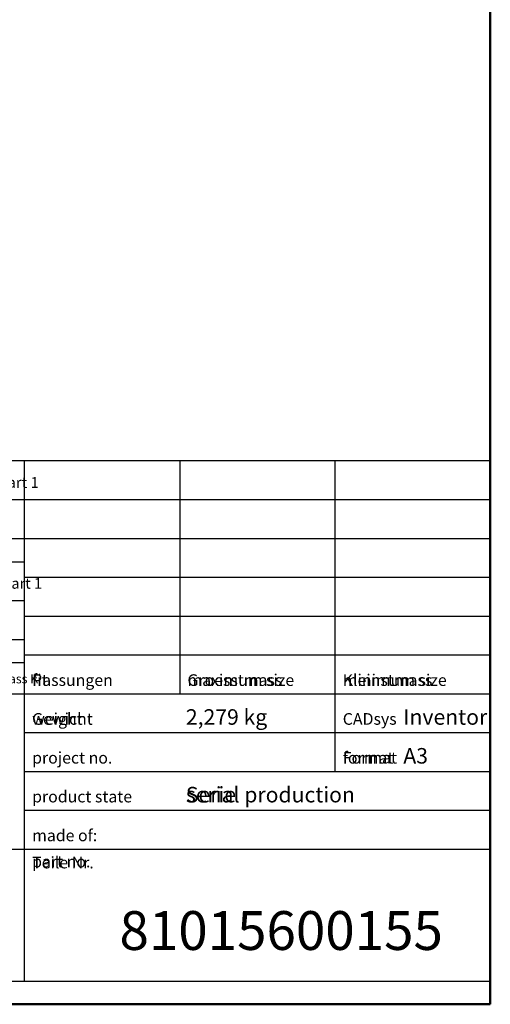
# Model space of a CAD drawing. Units: millimetres. Extents: x -16 to 800, y 0 to 570.
# Drawn here: x 679 to 800, y 0 to 254 of the extents above; entities that cross this region are included whole.
import ezdxf
from ezdxf.enums import TextEntityAlignment as Align

# ---------------------------------------------------------------- set-up
doc = ezdxf.new("R2010")
doc.units = ezdxf.units.MM
for name, color, linetype in [('Deutsch', 4, 'Continuous'), ('Englisch', 3, 'Continuous'), ('Schriftfeld', 7, 'Continuous')]:
    doc.layers.add(name, color=color, linetype=linetype)
doc.layers.add('Grau', color=9, linetype='Continuous', lineweight=9, true_color=0x808080)
doc.layers.add('Rahmen', color=7, linetype='Continuous', lineweight=50)
doc.layers.add('Titel', color=7, linetype='Continuous', lineweight=50)
doc.styles.add('Notiztext Gr. 3.5 (DORMA)', font='isocpeur.ttf')
doc.styles.add('Textstil41', font='isocpeur.ttf')
doc.styles.add('Textstil43', font='isocpeur.ttf')
doc.styles.add('Textstil46', font='isocpeur.ttf')
doc.styles.add('Textstil68', font='isocpeur.ttf')

# ---------------------------------------------------------------- blocks, each defined once
blk = doc.blocks.new('Ränder A3 Rahmen (DORMA)')
at = {"layer": 'Rahmen'}
for p, q in [((415, 5), (415, 290)), ((15, 5), (415, 5))]:
    blk.add_line(p, q, dxfattribs=at)
blk = doc.blocks.new('Schriftfelder Schriftfeld (DORMA)')
at = {"layer": 'Rahmen', "lineweight": 30}
for p, q in [((198, 70), (8, 70)), ((138, 3), (138, 70)), ((198, 0), (198, 70)), ((50, 40), (138, 40)), ((138, 40), (198, 40)), ((8, 20), (198, 20)), ((8, 0), (198, 0))]:
    blk.add_line(p, q, dxfattribs=at)
at = {"layer": 'Schriftfeld'}
for p, q in [((158, 70), (158, 40)), ((178, 70), (178, 30)), ((8, 65), (198, 65)), ((50, 60), (138, 60)), ((138, 60), (198, 60)), ((50, 57), (138, 57)), ((138, 55), (198, 55)), ((50, 52), (138, 52)), ((138, 50), (198, 50)), ((50, 47), (138, 47)), ((138, 45), (198, 45)), ((50, 44), (138, 44)), ((138, 35), (198, 35)), ((138, 30), (198, 30)), ((138, 25), (198, 25))]:
    blk.add_line(p, q, dxfattribs=at)
at = {"layer": 'Schriftfeld', "lineweight": 30}
blk.add_line((34, 3), (198, 3), dxfattribs=at)
at = {"layer": 'Deutsch', "char_height": 1.5, "attachment_point": 1, "style": 'Notiztext Gr. 3.5 (DORMA)'}
for s, insert in [('\\fSansSerif|b0|i0;\\H1.5000;Passungen', (139, 42.5)), ('\\fSansSerif|b0|i0;\\H1.5000;Groesstmass', (159, 42.5)), ('\\fSansSerif|b0|i0;\\H1.5000;Kleinstmass', (179, 42.5)), ('\\fSansSerif|b0|i0;\\H1.5000;Gewicht', (139, 37.5)), ('\\fSansSerif|b0|i0;\\H1.5000;CADsys', (179, 37.5)), ('\\fSansSerif|b0|i0;\\H1.5000;Format', (179, 32.5)), ('\\fSansSerif|b0|i0;\\H1.5000;Teile Nr.', (139, 19))]:
    blk.add_mtext(s, dxfattribs=dict(at, insert=insert))
at = {"layer": 'Deutsch'}
for tag, p, height, style in [('Produktstatus_001', (158.8, 26), 2, 'Textstil46'), ('TITEL_001', (50.65, 5.5), 3.5, 'Notiztext Gr. 3.5 (DORMA)')]:
    blk.add_attdef(tag, p, '', height=height, dxfattribs=dict(at, style=style))
at = {"layer": 'Englisch', "attachment_point": 1, "style": 'Notiztext Gr. 3.5 (DORMA)'}
for s, insert, char_height in [('\\fSansSerif|b0|i0;\\H1.4000;tolerances for linear measures without individual tolerance registration according to ISO 2768 part 1', (51, 67.9), 1.4), ('\\fSansSerif|b0|i0;\\H1.3800;tolerances for angular measures without individual tolerance registration according to ISO 2768 part 1', (51, 54.9), 1.38), ('\\fSansSerif|b0|i0;\\H1.5000;fit', (139, 42.5), 1.5), ('\\fSansSerif|b0|i0;\\H1.5000;maximum size', (159, 42.5), 1.5), ('\\fSansSerif|b0|i0;\\H1.5000;minimum size', (179, 42.5), 1.5), ('\\fSansSerif|b0|i0;\\H1.5000;weight', (139, 37.5), 1.5), ('\\fSansSerif|b0|i0;\\H1.5000;CADsys', (179, 37.5), 1.5), ('\\fSansSerif|b0|i0;\\H1.5000;project no.', (139, 32.5), 1.5), ('\\fSansSerif|b0|i0;\\H1.5000;product state', (139, 27.5), 1.5), ('\\fSansSerif|b0|i0;\\H1.5000;made of:', (139, 22.5), 1.5), ('\\fSansSerif|b0|i0;\\H1.5000;part no.', (139, 19.13), 1.5)]:
    blk.add_mtext(s, dxfattribs=dict(at, insert=insert, char_height=char_height))
for s, insert, char_height, width in [('\\fSansSerif|b0|i0;\\H1.1700;shape and positional tolerances without individual tolerance registration according to ISO 2768 part 2, tolerance class K', (51, 42.5), 1.17, 95.0471), ('\\fSansSerif|b0|i0;\\H1.5000;format', (179, 32.5), 1.5, 10.4861)]:
    blk.add_mtext(s, dxfattribs=dict(at, insert=insert, char_height=char_height, width=width))
at = {"layer": 'Englisch'}
for tag, p, height, style in [('Produktstatus-Englisch_001', (158.8, 26), 2, 'Textstil46'), ('Oberbegriff-Englisch_001', (50.75, 15.5), 2.5, 'Textstil43'), ('Title-Englisch_001', (50.65, 5.5), 3.5, 'Notiztext Gr. 3.5 (DORMA)')]:
    blk.add_attdef(tag, p, '', height=height, dxfattribs=dict(at, style=style))
at = {"layer": 'Grau', "style": 'Textstil46'}
for tag, p in [('AenderungsNummer1', (15, 58.5)), ('AenderungsTag1', (29, 58.5)), ('AenderungsName1', (43, 58.5)), ('AenderungsNummer2', (15, 53.5)), ('AenderungsTag2', (29, 53.5)), ('AenderungsName2', (43, 53.5)), ('AenderungsNummer3', (15, 48.5)), ('AenderungsTag3', (29, 48.5)), ('AenderungsName3', (43, 48.5)), ('AenderungsNummer4', (15, 43.5)), ('AenderungsTag4', (29, 43.5)), ('AenderungsName4', (43, 43.5)), ('AenderungsNummer5', (15, 38.5)), ('AenderungsTag5', (29, 38.5)), ('AenderungsName5', (43, 38.5)), ('AenderungsNummer6', (15, 33.5)), ('AenderungsTag6', (29, 33.5)), ('AenderungsName6', (43, 33.5)), ('AenderungsNummer7', (15, 28.5)), ('AenderungsTag7', (29, 28.5)), ('AenderungsName7', (43, 28.5)), ('AenderungsNummer8', (15, 23.5)), ('AenderungsTag8', (29, 23.5)), ('AenderungsName8', (43, 23.5))]:
    blk.add_attdef(tag, text='', height=2, dxfattribs=at).set_placement(p, align=Align.TOP_CENTER)
at = {"layer": 'Titel'}
for tag, height, style, p in [('Passung5', 2, 'Textstil46', (148, 68)), ('Groesstmass5', 2, 'Textstil46', (168, 68)), ('Kleinstmass5', 2, 'Textstil46', (188, 68)), ('Passung4', 2, 'Textstil46', (148, 63)), ('Groesstmass4', 2, 'Textstil46', (168, 63)), ('Kleinstmass4', 2, 'Textstil46', (188, 63)), ('Passung3', 2, 'Textstil46', (148, 58)), ('Groesstmass3', 2, 'Textstil46', (168, 58)), ('Kleinstmass3', 2, 'Textstil46', (188, 58)), ('Passung2', 2, 'Textstil46', (148, 53)), ('Groesstmass2', 2, 'Textstil46', (168, 53)), ('Kleinstmass2', 2, 'Textstil46', (188, 53)), ('Passung1', 2, 'Textstil46', (148, 48)), ('Groesstmass1', 2, 'Textstil46', (168, 48)), ('Kleinstmass1', 2, 'Textstil46', (188, 48)), ('Maßstab', 5, 'Textstil41', (42, 11))]:
    blk.add_attdef(tag, text='', height=height, dxfattribs=dict(at, style=style)).set_placement(p, align=Align.TOP_CENTER)
for tag, p, height, style in [('AenderungsNummer0_001', (11, 61.5), 2, 'Textstil46'), ('AenderungsTag0_001', (22.8, 61.5), 2, 'Textstil46'), ('AenderungsName0_001', (38.1, 61.5), 2, 'Textstil46'), ('Konstruktions-Datum_001', (83.8, 36), 2, 'Textstil46'), ('Gewicht_001', (158.8, 36), 2, 'Textstil46'), ('CAD-System_001', (186.8, 36), 2, 'Textstil46'), ('ERSTELLUNGSDATUM_001', (83.8, 31), 2, 'Textstil46'), ('Blattgröße_001', (186.8, 31), 2, 'Textstil46'), ('BAUTEILNUMMER_001', (150.25, 7), 5, 'Textstil41'), ('Pfadangabe_001', (34.82, 0.7), 1.8, 'Textstil68')]:
    blk.add_attdef(tag, p, '', height=height, dxfattribs=dict(at, style=style))
for tag, height, style, p in [('Werkstoff1', 2.5, 'Textstil43', (100, 35)), ('PROJEKT', 2, 'Textstil46', (159, 33)), ('Werkstoff2', 2.5, 'Textstil43', (100, 30)), ('KONTROLLIERT_VON', 2, 'Textstil46', (64, 28)), ('KONTROLLDATUM', 2, 'Textstil46', (84, 28)), ('Werkstoff3', 2.5, 'Textstil43', (100, 25)), ('KONSTR._GEN._VON', 2, 'Textstil46', (64, 23)), ('GENEHM.DAT._KONSTR.', 2, 'Textstil46', (84, 23)), ('gefertigt_aus', 2, 'Textstil46', (159, 23))]:
    blk.add_attdef(tag, text='', height=height, dxfattribs=dict(at, style=style)).set_placement(p, align=Align.TOP_LEFT)

msp = doc.modelspace()

# ---------------------------------------------------------------- block references
at = {"xscale": 2, "yscale": 2, "zscale": 2}
msp.add_blockref('Ränder A3 Rahmen (DORMA)', (-30, -10), dxfattribs=at)
ref = msp.add_blockref('Schriftfelder Schriftfeld (DORMA)', (404, 0), dxfattribs=dict(xscale=2, yscale=2, zscale=2))
ref.add_attrib('BAUTEILNUMMER_001', '81015600155', (704.5, 14), dxfattribs={"layer": 'Titel', "height": 10, "style": 'Textstil41'})
ref.add_attrib('Gewicht_001', '2,279 kg', (721.6, 72), dxfattribs={"layer": 'Titel', "height": 4, "style": 'Textstil46'})
ref.add_attrib('Produktstatus_001', 'Serie', (721.6, 52), dxfattribs={"layer": 'Deutsch', "height": 4, "style": 'Textstil46'})
ref.add_attrib('Blattgröße_001', 'A3', (777.6, 62), dxfattribs={"layer": 'Titel', "height": 4, "style": 'Textstil46'})
ref.add_attrib('CAD-System_001', 'Inventor', (777.6, 72), dxfattribs={"layer": 'Titel', "height": 4, "style": 'Textstil46'})
ref.add_attrib('Produktstatus-Englisch_001', 'serial production', (721.6, 52), dxfattribs={"layer": 'Englisch', "height": 4, "style": 'Textstil46'})

doc.saveas('drawing.dxf')
